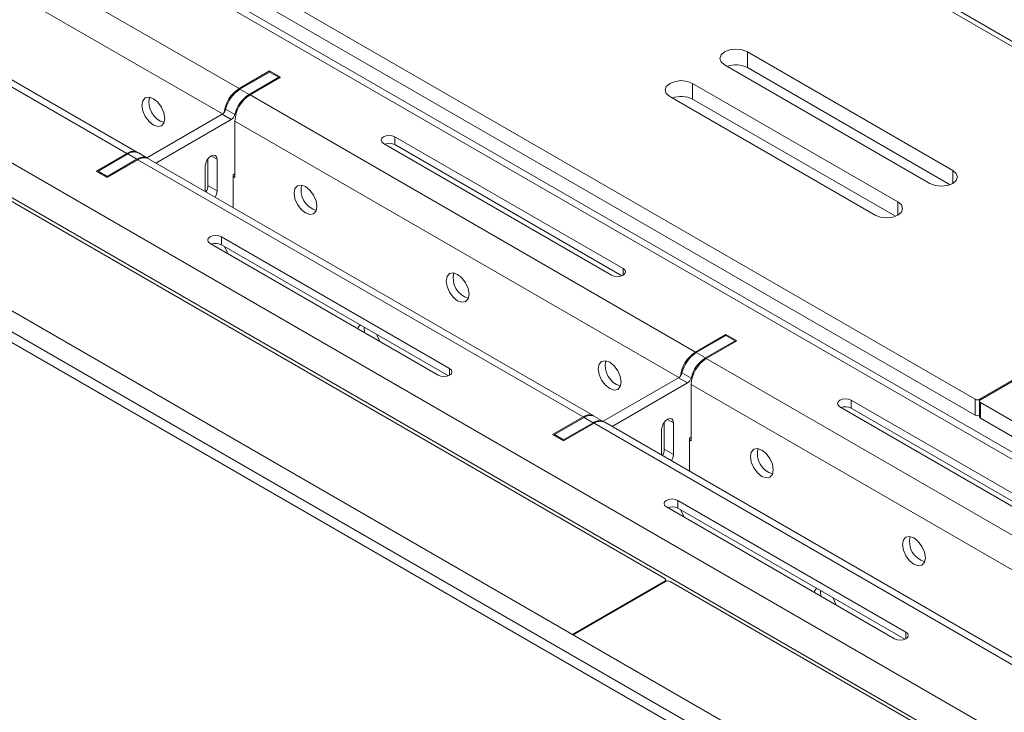
# Model space of a CAD drawing. Units: inches. Extents: x 0 to 297, y 0 to 210.
# Drawn here: x 231 to 239, y 143 to 148 of the extents above; entities that cross this region are included whole.
import ezdxf

# ---------------------------------------------------------------- set-up
doc = ezdxf.new("R2010")
doc.units = ezdxf.units.IN
doc.header["$MEASUREMENT"] = 0

# ---------------------------------------------------------------- blocks, each defined once
blk = doc.blocks.new('block 9')
at = {"color": 7, "lineweight": 9, "true_color": 0xffffff}
blk.add_lwpolyline([(235.9825, 144.045), (235.9825, 144.0572)], dxfattribs=at)
blk = doc.blocks.new('block 13')
at = {"color": 7, "lineweight": 9, "true_color": 0xffffff}
blk.add_lwpolyline([(238.4127, 145.4419), (238.4127, 145.3195)], dxfattribs=at)
blk = doc.blocks.new('block 20')
at = {"color": 7, "lineweight": 9, "true_color": 0xffffff}
blk.add_lwpolyline([(231.9672, 147.3228), (231.8966, 147.3636)], dxfattribs=at)
blk = doc.blocks.new('block 21')
at = {"color": 7, "lineweight": 9, "true_color": 0xffffff}
blk.add_lwpolyline([(235.5026, 145.2817), (235.432, 145.3226)], dxfattribs=at)
blk = doc.blocks.new('block 43')
at = {"color": 7, "lineweight": 9, "true_color": 0xffffff}
blk.add_lwpolyline([(242.1141, 143.0571), (231.5783, 149.1394)], dxfattribs=at)
blk = doc.blocks.new('block 44')
at = {"color": 7, "lineweight": 9, "true_color": 0xffffff}
blk.add_lwpolyline([(238.9604, 143.2857), (235.5098, 145.2776)], dxfattribs=at)
blk = doc.blocks.new('block 45')
at = {"color": 7, "lineweight": 9, "true_color": 0xffffff}
blk.add_lwpolyline([(235.4251, 145.3267), (231.9741, 147.3187)], dxfattribs=at)
blk = doc.blocks.new('block 46')
at = {"color": 7, "lineweight": 9, "true_color": 0xffffff}
blk.add_lwpolyline([(231.8894, 147.3677), (230.1996, 148.3434)], dxfattribs=at)
blk = doc.blocks.new('block 107')
at = {"color": 7, "lineweight": 9, "true_color": 0xffffff}
blk.add_lwpolyline([(237.7819, 146.984), (237.8091, 146.9605), (237.8184, 146.933), (237.8091, 146.9054), (237.7819, 146.882), (237.7416, 146.8663), (237.6937, 146.8608), (237.6458, 146.8663), (237.6051, 146.882)], dxfattribs=at)
blk = doc.blocks.new('block 108')
at = {"color": 7, "lineweight": 9, "true_color": 0xffffff}
blk.add_lwpolyline([(236.1909, 147.9024), (237.7819, 146.984)], dxfattribs=at)
blk = doc.blocks.new('block 109')
at = {"color": 7, "lineweight": 9, "true_color": 0xffffff}
blk.add_lwpolyline([(236.0142, 147.8005), (235.987, 147.8239), (235.9777, 147.8514), (235.987, 147.879), (236.0142, 147.9024), (236.0548, 147.9181), (236.1027, 147.9236), (236.1503, 147.9181), (236.1909, 147.9024)], dxfattribs=at)
blk = doc.blocks.new('block 110')
at = {"color": 7, "lineweight": 9, "true_color": 0xffffff}
blk.add_lwpolyline([(237.6051, 146.882), (236.0142, 147.8005)], dxfattribs=at)
blk = doc.blocks.new('block 111')
at = {"color": 7, "lineweight": 9, "true_color": 0xffffff}
blk.add_lwpolyline([(238.2063, 147.2289), (238.2332, 147.2055), (238.2428, 147.1779), (238.2332, 147.1502), (238.2063, 147.1269), (238.1657, 147.1113), (238.1178, 147.1057), (238.0699, 147.1113), (238.0296, 147.1269)], dxfattribs=at)
blk = doc.blocks.new('block 112')
at = {"color": 7, "lineweight": 9, "true_color": 0xffffff}
blk.add_lwpolyline([(236.6154, 148.1474), (238.2063, 147.2289)], dxfattribs=at)
blk = doc.blocks.new('block 113')
at = {"color": 7, "lineweight": 9, "true_color": 0xffffff}
blk.add_lwpolyline([(236.4383, 148.0454), (236.4114, 148.0687), (236.4018, 148.0964), (236.4114, 148.1239), (236.4383, 148.1474), (236.4789, 148.163), (236.5268, 148.1686), (236.5747, 148.163), (236.6154, 148.1474)], dxfattribs=at)
blk = doc.blocks.new('block 114')
at = {"color": 7, "lineweight": 9, "true_color": 0xffffff}
blk.add_lwpolyline([(238.0296, 147.1269), (236.4383, 148.0454)], dxfattribs=at)
blk = doc.blocks.new('block 132')
at = {"color": 7, "lineweight": 9, "true_color": 0xffffff}
blk.add_open_spline([(238.3796, 145.4552), (238.3906, 145.4495), (238.4037, 145.4495), (238.4147, 145.4552)], degree=3, dxfattribs=at)
blk = doc.blocks.new('block 133')
at = {"color": 7, "lineweight": 9, "true_color": 0xffffff}
blk.add_lwpolyline([(238.3796, 145.4552), (225.5845, 152.8417)], dxfattribs=at)
blk = doc.blocks.new('block 137')
at = {"color": 7, "lineweight": 9, "true_color": 0xffffff}
blk.add_lwpolyline([(235.9753, 144.0673), (223.1802, 151.4538)], dxfattribs=at)
blk = doc.blocks.new('block 138')
at = {"color": 7, "lineweight": 9, "true_color": 0xffffff}
blk.add_open_spline([(235.9753, 144.047), (235.9808, 144.0491), (235.9839, 144.0555), (235.9815, 144.061), (235.9804, 144.0639), (235.9784, 144.0663), (235.9753, 144.0673)], degree=3, knots=[0, 0, 0, 0, 1, 1, 1, 2, 2, 2, 2], dxfattribs=at)
blk = doc.blocks.new('block 139')
at = {"color": 7, "lineweight": 9, "true_color": 0xffffff}
blk.add_lwpolyline([(235.9753, 144.047), (235.2597, 143.634)], dxfattribs=at)
blk = doc.blocks.new('block 142')
at = {"color": 7, "lineweight": 9, "true_color": 0xffffff}
blk.add_lwpolyline([(222.4732, 157.5361), (240.8897, 146.9044)], dxfattribs=at)
blk = doc.blocks.new('block 144')
at = {"color": 7, "lineweight": 9, "true_color": 0xffffff}
blk.add_lwpolyline([(240.8897, 146.8841), (238.4147, 145.4552)], dxfattribs=at)
blk = doc.blocks.new('block 145')
at = {"color": 7, "lineweight": 9, "true_color": 0xffffff}
blk.add_lwpolyline([(238.3796, 145.3327), (238.3796, 145.4552)], dxfattribs=at)
blk = doc.blocks.new('block 146')
at = {"color": 7, "lineweight": 9, "true_color": 0xffffff}
blk.add_open_spline([(238.3796, 145.3327), (238.3899, 145.3274), (238.402, 145.327), (238.4127, 145.3317)], degree=3, dxfattribs=at)
blk = doc.blocks.new('block 148')
at = {"color": 7, "lineweight": 9, "true_color": 0xffffff}
blk.add_lwpolyline([(238.3796, 145.3327), (225.5845, 152.7192)], dxfattribs=at)
blk = doc.blocks.new('block 149')
at = {"color": 7, "lineweight": 9, "true_color": 0xffffff}
blk.add_lwpolyline([(236.1909, 147.78), (236.1909, 147.9024)], dxfattribs=at)
blk = doc.blocks.new('block 150')
at = {"color": 7, "lineweight": 9, "true_color": 0xffffff}
blk.add_lwpolyline([(237.7626, 146.8727), (236.1909, 147.78)], dxfattribs=at)
blk = doc.blocks.new('block 151')
at = {"color": 7, "lineweight": 9, "true_color": 0xffffff}
blk.add_lwpolyline([(236.6154, 148.0249), (236.6154, 148.1474)], dxfattribs=at)
blk = doc.blocks.new('block 152')
at = {"color": 7, "lineweight": 9, "true_color": 0xffffff}
blk.add_lwpolyline([(238.1867, 147.1176), (236.6154, 148.0249)], dxfattribs=at)
blk = doc.blocks.new('block 153')
at = {"color": 7, "lineweight": 9, "true_color": 0xffffff}
blk.add_open_spline([(236.1909, 147.78), (236.142, 147.8049), (236.0852, 147.8082), (236.0338, 147.7891)], degree=3, dxfattribs=at)
blk = doc.blocks.new('block 154')
at = {"color": 7, "lineweight": 9, "true_color": 0xffffff}
blk.add_open_spline([(236.6154, 148.0249), (236.5664, 148.0499), (236.5093, 148.0532), (236.4579, 148.034)], degree=3, dxfattribs=at)
blk = doc.blocks.new('block 252')
at = {"color": 7, "lineweight": 9, "true_color": 0xffffff}
blk.add_open_spline([(238.4202, 145.4523), (238.4144, 145.45), (238.4116, 145.4438), (238.4137, 145.4382), (238.4151, 145.4352), (238.4171, 145.433), (238.4202, 145.4318)], degree=3, knots=[0, 0, 0, 0, 1, 1, 1, 2, 2, 2, 2], dxfattribs=at)
blk = doc.blocks.new('block 253')
at = {"color": 7, "lineweight": 9, "true_color": 0xffffff}
blk.add_lwpolyline([(238.4202, 145.4523), (240.8949, 146.881)], dxfattribs=at)
blk = doc.blocks.new('block 259')
at = {"color": 7, "lineweight": 9, "true_color": 0xffffff}
blk.add_lwpolyline([(238.4202, 145.4318), (256.8367, 134.8)], dxfattribs=at)
blk = doc.blocks.new('block 270')
at = {"color": 7, "lineweight": 9, "true_color": 0xffffff}
blk.add_lwpolyline([(238.4202, 145.4318), (238.4202, 145.3093)], dxfattribs=at)
blk = doc.blocks.new('block 271')
at = {"color": 7, "lineweight": 9, "true_color": 0xffffff}
blk.add_lwpolyline([(238.4202, 145.3093), (256.8367, 134.6776)], dxfattribs=at)
blk = doc.blocks.new('block 300')
at = {"color": 7, "lineweight": 9, "true_color": 0xffffff}
blk.add_open_spline([(238.4127, 145.3195), (238.4134, 145.315), (238.4161, 145.3112), (238.4202, 145.3093)], degree=3, dxfattribs=at)
blk = doc.blocks.new('block 305')
at = {"color": 7, "lineweight": 9, "true_color": 0xffffff}
blk.add_lwpolyline([(235.2652, 143.6309), (235.9808, 144.0439)], dxfattribs=at)
blk = doc.blocks.new('block 306')
at = {"color": 7, "lineweight": 9, "true_color": 0xffffff}
blk.add_open_spline([(236.0159, 144.0439), (236.0049, 144.0496), (235.9918, 144.0496), (235.9808, 144.0439)], degree=3, dxfattribs=at)
blk = doc.blocks.new('block 307')
at = {"color": 7, "lineweight": 9, "true_color": 0xffffff}
blk.add_lwpolyline([(254.4327, 133.4122), (236.0159, 144.0439)], dxfattribs=at)
blk = doc.blocks.new('block 394')
at = {"color": 7, "lineweight": 9, "true_color": 0xffffff}
blk.add_lwpolyline([(232.4151, 147.0642), (232.4151, 147.2615)], dxfattribs=at)
blk = doc.blocks.new('block 395')
at = {"color": 7, "lineweight": 9, "true_color": 0xffffff}
blk.add_open_spline([(232.4912, 147.0203), (232.5005, 147.0351), (232.506, 147.052), (232.5071, 147.0696)], degree=3, dxfattribs=at)
blk = doc.blocks.new('block 396')
at = {"color": 7, "lineweight": 9, "true_color": 0xffffff}
blk.add_lwpolyline([(232.5071, 147.3145), (232.5071, 147.0696)], dxfattribs=at)
blk = doc.blocks.new('block 397')
at = {"color": 7, "lineweight": 9, "true_color": 0xffffff}
blk.add_lwpolyline([(232.4151, 147.2615), (232.4185, 147.2839), (232.4285, 147.3068), (232.4433, 147.3269), (232.4609, 147.341), (232.4785, 147.3473), (232.4936, 147.3443), (232.5033, 147.333), (232.5071, 147.3145)], dxfattribs=at)
blk = doc.blocks.new('block 398')
at = {"color": 7, "lineweight": 9, "true_color": 0xffffff}
blk.add_lwpolyline([(231.6548, 147.1821), (231.6548, 147.1738)], dxfattribs=at)
blk = doc.blocks.new('block 399')
at = {"color": 7, "lineweight": 9, "true_color": 0xffffff}
blk.add_lwpolyline([(231.8846, 147.3147), (231.6548, 147.1821)], dxfattribs=at)
blk = doc.blocks.new('block 400')
at = {"color": 7, "lineweight": 9, "true_color": 0xffffff}
blk.add_open_spline([(231.9707, 147.3206), (231.9431, 147.3357), (231.9097, 147.3333), (231.8846, 147.3147)], degree=3, dxfattribs=at)
blk = doc.blocks.new('block 401')
at = {"color": 7, "lineweight": 9, "true_color": 0xffffff}
blk.add_lwpolyline([(232.032, 147.2854), (232.617, 147.623)], dxfattribs=at)
blk = doc.blocks.new('block 402')
at = {"color": 7, "lineweight": 9, "true_color": 0xffffff}
blk.add_open_spline([(232.617, 147.623), (232.6304, 147.6318), (232.6401, 147.6453), (232.6439, 147.6609)], degree=3, dxfattribs=at)
blk = doc.blocks.new('block 403')
at = {"color": 7, "lineweight": 9, "true_color": 0xffffff}
blk.add_open_spline([(232.7544, 147.8166), (232.699, 147.7808), (232.6594, 147.725), (232.6439, 147.6609)], degree=3, dxfattribs=at)
blk = doc.blocks.new('block 404')
at = {"color": 7, "lineweight": 9, "true_color": 0xffffff}
blk.add_lwpolyline([(232.7544, 147.8166), (232.9842, 147.9495)], dxfattribs=at)
blk = doc.blocks.new('block 405')
at = {"color": 7, "lineweight": 9, "true_color": 0xffffff}
blk.add_lwpolyline([(232.9842, 147.9495), (232.9842, 147.9412)], dxfattribs=at)
blk = doc.blocks.new('block 406')
at = {"color": 7, "lineweight": 9, "true_color": 0xffffff}
blk.add_lwpolyline([(232.6449, 147.2022), (232.6308, 147.1941)], dxfattribs=at)
blk = doc.blocks.new('block 407')
at = {"color": 7, "lineweight": 9, "true_color": 0xffffff}
blk.add_lwpolyline([(232.6308, 147.1941), (232.6308, 146.9397)], dxfattribs=at)
blk = doc.blocks.new('block 408')
at = {"color": 7, "lineweight": 9, "true_color": 0xffffff}
blk.add_lwpolyline([(231.6548, 147.1821), (231.5841, 147.2227)], dxfattribs=at)
blk = doc.blocks.new('block 409')
at = {"color": 7, "lineweight": 9, "true_color": 0xffffff}
blk.add_lwpolyline([(231.5841, 147.2227), (231.5841, 147.2146)], dxfattribs=at)
blk = doc.blocks.new('block 410')
at = {"color": 7, "lineweight": 9, "true_color": 0xffffff}
blk.add_lwpolyline([(231.8846, 147.3147), (231.8139, 147.3555)], dxfattribs=at)
blk = doc.blocks.new('block 411')
at = {"color": 7, "lineweight": 9, "true_color": 0xffffff}
blk.add_lwpolyline([(231.8139, 147.3555), (231.5841, 147.2227)], dxfattribs=at)
blk = doc.blocks.new('block 412')
at = {"color": 7, "lineweight": 9, "true_color": 0xffffff}
blk.add_open_spline([(231.8966, 147.3636), (231.8694, 147.3762), (231.838, 147.3731), (231.8139, 147.3555)], degree=3, dxfattribs=at)
blk = doc.blocks.new('block 413')
at = {"color": 7, "lineweight": 9, "true_color": 0xffffff}
blk.add_lwpolyline([(232.617, 147.623), (232.5464, 147.6639)], dxfattribs=at)
blk = doc.blocks.new('block 414')
at = {"color": 7, "lineweight": 9, "true_color": 0xffffff}
blk.add_lwpolyline([(231.9614, 147.3262), (232.5464, 147.6639)], dxfattribs=at)
blk = doc.blocks.new('block 415')
at = {"color": 7, "lineweight": 9, "true_color": 0xffffff}
blk.add_lwpolyline([(232.7544, 147.8166), (232.6838, 147.8575)], dxfattribs=at)
blk = doc.blocks.new('block 416')
at = {"color": 7, "lineweight": 9, "true_color": 0xffffff}
blk.add_lwpolyline([(232.5729, 147.7016), (232.6439, 147.6609)], dxfattribs=at)
blk = doc.blocks.new('block 417')
at = {"color": 7, "lineweight": 9, "true_color": 0xffffff}
blk.add_open_spline([(232.6838, 147.8575), (232.6284, 147.8216), (232.5887, 147.7658), (232.5729, 147.7016)], degree=3, dxfattribs=at)
blk = doc.blocks.new('block 418')
at = {"color": 7, "lineweight": 9, "true_color": 0xffffff}
blk.add_open_spline([(232.5464, 147.6639), (232.5598, 147.6726), (232.5694, 147.6861), (232.5729, 147.7016)], degree=3, dxfattribs=at)
blk = doc.blocks.new('block 419')
at = {"color": 7, "lineweight": 9, "true_color": 0xffffff}
blk.add_lwpolyline([(232.9842, 147.9495), (232.9136, 147.9903)], dxfattribs=at)
blk = doc.blocks.new('block 420')
at = {"color": 7, "lineweight": 9, "true_color": 0xffffff}
blk.add_lwpolyline([(232.6838, 147.8575), (232.9136, 147.9903)], dxfattribs=at)
blk = doc.blocks.new('block 421')
at = {"color": 7, "lineweight": 9, "true_color": 0xffffff}
blk.add_lwpolyline([(232.5071, 147.0696), (232.4361, 147.1104)], dxfattribs=at)
blk = doc.blocks.new('block 422')
at = {"color": 7, "lineweight": 9, "true_color": 0xffffff}
blk.add_lwpolyline([(232.4361, 147.3185), (232.4361, 147.1104)], dxfattribs=at)
blk = doc.blocks.new('block 423')
at = {"color": 7, "lineweight": 9, "true_color": 0xffffff}
blk.add_open_spline([(232.4203, 147.0611), (232.4299, 147.0759), (232.4354, 147.0928), (232.4361, 147.1104)], degree=3, dxfattribs=at)
blk = doc.blocks.new('block 424')
at = {"color": 7, "lineweight": 9, "true_color": 0xffffff}
blk.add_lwpolyline([(235.9505, 145.0232), (235.9505, 145.2204)], dxfattribs=at)
blk = doc.blocks.new('block 425')
at = {"color": 7, "lineweight": 9, "true_color": 0xffffff}
blk.add_open_spline([(236.0266, 144.9793), (236.0362, 144.9941), (236.0418, 145.0111), (236.0424, 145.0285)], degree=3, dxfattribs=at)
blk = doc.blocks.new('block 426')
at = {"color": 7, "lineweight": 9, "true_color": 0xffffff}
blk.add_lwpolyline([(236.0424, 145.2735), (236.0424, 145.0285)], dxfattribs=at)
blk = doc.blocks.new('block 427')
at = {"color": 7, "lineweight": 9, "true_color": 0xffffff}
blk.add_lwpolyline([(235.9505, 145.2204), (235.9539, 145.2428), (235.9639, 145.2657), (235.979, 145.2859), (235.9966, 145.3002), (236.0142, 145.3062), (236.029, 145.3033), (236.039, 145.2919), (236.0424, 145.2735)], dxfattribs=at)
blk = doc.blocks.new('block 428')
at = {"color": 7, "lineweight": 9, "true_color": 0xffffff}
blk.add_lwpolyline([(235.1905, 145.141), (235.1905, 145.1327)], dxfattribs=at)
blk = doc.blocks.new('block 429')
at = {"color": 7, "lineweight": 9, "true_color": 0xffffff}
blk.add_lwpolyline([(235.4203, 145.2736), (235.1905, 145.141)], dxfattribs=at)
blk = doc.blocks.new('block 430')
at = {"color": 7, "lineweight": 9, "true_color": 0xffffff}
blk.add_open_spline([(235.506, 145.2797), (235.4788, 145.2947), (235.4451, 145.2923), (235.4203, 145.2736)], degree=3, dxfattribs=at)
blk = doc.blocks.new('block 431')
at = {"color": 7, "lineweight": 9, "true_color": 0xffffff}
blk.add_lwpolyline([(235.5677, 145.2444), (236.1523, 145.582)], dxfattribs=at)
blk = doc.blocks.new('block 432')
at = {"color": 7, "lineweight": 9, "true_color": 0xffffff}
blk.add_open_spline([(236.1523, 145.582), (236.1658, 145.5908), (236.1754, 145.6042), (236.1792, 145.6199)], degree=3, dxfattribs=at)
blk = doc.blocks.new('block 433')
at = {"color": 7, "lineweight": 9, "true_color": 0xffffff}
blk.add_open_spline([(236.2901, 145.7758), (236.2343, 145.7398), (236.1951, 145.684), (236.1792, 145.6199)], degree=3, dxfattribs=at)
blk = doc.blocks.new('block 434')
at = {"color": 7, "lineweight": 9, "true_color": 0xffffff}
blk.add_lwpolyline([(236.2901, 145.7758), (236.5199, 145.9084)], dxfattribs=at)
blk = doc.blocks.new('block 435')
at = {"color": 7, "lineweight": 9, "true_color": 0xffffff}
blk.add_lwpolyline([(236.5199, 145.9084), (236.5199, 145.9001)], dxfattribs=at)
blk = doc.blocks.new('block 436')
at = {"color": 7, "lineweight": 9, "true_color": 0xffffff}
blk.add_lwpolyline([(236.1802, 145.1613), (236.1661, 145.1531)], dxfattribs=at)
blk = doc.blocks.new('block 437')
at = {"color": 7, "lineweight": 9, "true_color": 0xffffff}
blk.add_lwpolyline([(236.1661, 145.1531), (236.1661, 144.8988)], dxfattribs=at)
blk = doc.blocks.new('block 438')
at = {"color": 7, "lineweight": 9, "true_color": 0xffffff}
blk.add_lwpolyline([(235.4203, 145.2736), (235.3496, 145.3145)], dxfattribs=at)
blk = doc.blocks.new('block 439')
at = {"color": 7, "lineweight": 9, "true_color": 0xffffff}
blk.add_lwpolyline([(235.1905, 145.141), (235.1198, 145.1818)], dxfattribs=at)
blk = doc.blocks.new('block 440')
at = {"color": 7, "lineweight": 9, "true_color": 0xffffff}
blk.add_lwpolyline([(235.3496, 145.3145), (235.1198, 145.1818)], dxfattribs=at)
blk = doc.blocks.new('block 441')
at = {"color": 7, "lineweight": 9, "true_color": 0xffffff}
blk.add_lwpolyline([(235.1198, 145.1818), (235.1198, 145.1736)], dxfattribs=at)
blk = doc.blocks.new('block 442')
at = {"color": 7, "lineweight": 9, "true_color": 0xffffff}
blk.add_open_spline([(235.432, 145.3226), (235.4051, 145.3351), (235.3734, 145.332), (235.3496, 145.3145)], degree=3, dxfattribs=at)
blk = doc.blocks.new('block 443')
at = {"color": 7, "lineweight": 9, "true_color": 0xffffff}
blk.add_lwpolyline([(236.1523, 145.582), (236.0817, 145.6228)], dxfattribs=at)
blk = doc.blocks.new('block 444')
at = {"color": 7, "lineweight": 9, "true_color": 0xffffff}
blk.add_lwpolyline([(235.4967, 145.2852), (236.0817, 145.6228)], dxfattribs=at)
blk = doc.blocks.new('block 445')
at = {"color": 7, "lineweight": 9, "true_color": 0xffffff}
blk.add_lwpolyline([(236.2901, 145.7758), (236.2192, 145.8166)], dxfattribs=at)
blk = doc.blocks.new('block 446')
at = {"color": 7, "lineweight": 9, "true_color": 0xffffff}
blk.add_lwpolyline([(236.1086, 145.6607), (236.1792, 145.6199)], dxfattribs=at)
blk = doc.blocks.new('block 447')
at = {"color": 7, "lineweight": 9, "true_color": 0xffffff}
blk.add_open_spline([(236.2192, 145.8166), (236.1637, 145.7806), (236.1241, 145.7248), (236.1086, 145.6607)], degree=3, dxfattribs=at)
blk = doc.blocks.new('block 448')
at = {"color": 7, "lineweight": 9, "true_color": 0xffffff}
blk.add_open_spline([(236.0817, 145.6228), (236.0951, 145.6316), (236.1048, 145.645), (236.1086, 145.6607)], degree=3, dxfattribs=at)
blk = doc.blocks.new('block 449')
at = {"color": 7, "lineweight": 9, "true_color": 0xffffff}
blk.add_lwpolyline([(236.5199, 145.9084), (236.449, 145.9492)], dxfattribs=at)
blk = doc.blocks.new('block 450')
at = {"color": 7, "lineweight": 9, "true_color": 0xffffff}
blk.add_lwpolyline([(236.2192, 145.8166), (236.449, 145.9492)], dxfattribs=at)
blk = doc.blocks.new('block 451')
at = {"color": 7, "lineweight": 9, "true_color": 0xffffff}
blk.add_lwpolyline([(236.0424, 145.0285), (235.9718, 145.0694)], dxfattribs=at)
blk = doc.blocks.new('block 452')
at = {"color": 7, "lineweight": 9, "true_color": 0xffffff}
blk.add_lwpolyline([(235.9718, 145.2774), (235.9718, 145.0694)], dxfattribs=at)
blk = doc.blocks.new('block 453')
at = {"color": 7, "lineweight": 9, "true_color": 0xffffff}
blk.add_open_spline([(235.956, 145.0201), (235.9656, 145.0349), (235.9708, 145.052), (235.9718, 145.0694)], degree=3, dxfattribs=at)
blk = doc.blocks.new('block 711')
at = {"color": 7, "lineweight": 9, "true_color": 0xffffff}
blk.add_lwpolyline([(233.7649, 145.9046), (233.7625, 145.9144), (233.7439, 145.9577)], dxfattribs=at)
blk = doc.blocks.new('block 712')
at = {"color": 7, "lineweight": 9, "true_color": 0xffffff}
blk.add_open_spline([(233.6181, 146.0309), (233.6074, 146.0243), (233.5999, 146.014), (233.5964, 146.0019)], degree=3, dxfattribs=at)
blk = doc.blocks.new('block 713')
at = {"color": 7, "lineweight": 9, "true_color": 0xffffff}
blk.add_lwpolyline([(236.122, 144.544), (236.1193, 144.5538), (236.1007, 144.597)], dxfattribs=at)
blk = doc.blocks.new('block 718')
at = {"color": 7, "lineweight": 9, "true_color": 0xffffff}
blk.add_lwpolyline([(237.3006, 143.8636), (237.2978, 143.8736), (237.2792, 143.9166)], dxfattribs=at)
blk = doc.blocks.new('block 719')
at = {"color": 7, "lineweight": 9, "true_color": 0xffffff}
blk.add_open_spline([(237.1538, 143.9898), (237.1435, 143.9829), (237.1359, 143.9726), (237.1321, 143.9609)], degree=3, dxfattribs=at)
blk = doc.blocks.new('block 720')
at = {"color": 7, "lineweight": 9, "true_color": 0xffffff}
blk.add_lwpolyline([(232.5867, 146.585), (232.5839, 146.5948), (232.5653, 146.6381)], dxfattribs=at)
blk = doc.blocks.new('block 762')
at = {"color": 7, "lineweight": 9, "true_color": 0xffffff}
blk.add_lwpolyline([(232.1016, 147.6303), (232.0947, 147.6732), (232.0758, 147.7174), (232.0468, 147.756), (232.0131, 147.7834), (231.9793, 147.7951), (231.9507, 147.7896), (231.9314, 147.7674), (231.9249, 147.7322), (231.9314, 147.6893), (231.9507, 147.6453), (231.9793, 147.6065), (232.0131, 147.5793), (232.0468, 147.5674), (232.0758, 147.5731), (232.0947, 147.5951), (232.1016, 147.6303)], dxfattribs=at)
blk = doc.blocks.new('block 763')
at = {"color": 7, "lineweight": 9, "true_color": 0xffffff}
blk.add_lwpolyline([(233.2802, 146.9499), (233.2733, 146.9929), (233.2543, 147.037), (233.2254, 147.0758), (233.1916, 147.103), (233.1579, 147.1147), (233.1293, 147.1092), (233.11, 147.0871), (233.1034, 147.052), (233.11, 147.0089), (233.1293, 146.9648), (233.1579, 146.9261), (233.1916, 146.8989), (233.2254, 146.8872), (233.2543, 146.8927), (233.2733, 146.9147), (233.2802, 146.9499)], dxfattribs=at)
blk = doc.blocks.new('block 764')
at = {"color": 7, "lineweight": 9, "true_color": 0xffffff}
blk.add_lwpolyline([(234.4587, 146.2696), (234.4518, 146.3125), (234.4325, 146.3566), (234.404, 146.3954), (234.3702, 146.4226), (234.3364, 146.4345), (234.3078, 146.4288), (234.2885, 146.4067), (234.2817, 146.3716), (234.2885, 146.3287), (234.3078, 146.2844), (234.3364, 146.2459), (234.3702, 146.2185), (234.404, 146.2068), (234.4325, 146.2123), (234.4518, 146.2343), (234.4587, 146.2696)], dxfattribs=at)
blk = doc.blocks.new('block 765')
at = {"color": 7, "lineweight": 9, "true_color": 0xffffff}
blk.add_lwpolyline([(235.637, 145.5892), (235.6304, 145.6321), (235.6111, 145.6764), (235.5825, 145.715), (235.5488, 145.7424), (235.515, 145.7541), (235.4861, 145.7486), (235.4671, 145.7265), (235.4602, 145.6912), (235.4671, 145.6483), (235.4861, 145.6042), (235.515, 145.5654), (235.5488, 145.5382), (235.5825, 145.5263), (235.6111, 145.532), (235.6304, 145.5541), (235.637, 145.5892)], dxfattribs=at)
blk = doc.blocks.new('block 766')
at = {"color": 7, "lineweight": 9, "true_color": 0xffffff}
blk.add_lwpolyline([(236.8155, 144.9088), (236.809, 144.9519), (236.7897, 144.996), (236.7611, 145.0347), (236.7273, 145.0619), (236.6932, 145.0737), (236.6646, 145.0681), (236.6457, 145.0461), (236.6388, 145.011), (236.6457, 144.9681), (236.6646, 144.9238), (236.6932, 144.8852), (236.7273, 144.8578), (236.7611, 144.8461), (236.7897, 144.8516), (236.809, 144.8737), (236.8155, 144.9088)], dxfattribs=at)
blk = doc.blocks.new('block 767')
at = {"color": 7, "lineweight": 9, "true_color": 0xffffff}
blk.add_lwpolyline([(237.9941, 144.2286), (237.9872, 144.2715), (237.9682, 144.3157), (237.9397, 144.3543), (237.9055, 144.3817), (237.8718, 144.3934), (237.8432, 144.3877), (237.8239, 144.3657), (237.8174, 144.3306), (237.8239, 144.2877), (237.8432, 144.2434), (237.8718, 144.2048), (237.9055, 144.1776), (237.9397, 144.1657), (237.9682, 144.1714), (237.9872, 144.1934), (237.9941, 144.2286)], dxfattribs=at)
blk = doc.blocks.new('block 784')
at = {"color": 7, "lineweight": 9, "true_color": 0xffffff}
blk.add_lwpolyline([(232.6449, 147.1738), (232.6308, 147.1819)], dxfattribs=at)
blk = doc.blocks.new('block 785')
at = {"color": 7, "lineweight": 9, "true_color": 0xffffff}
blk.add_lwpolyline([(232.6449, 147.1738), (232.6449, 147.6106)], dxfattribs=at)
blk = doc.blocks.new('block 786')
at = {"color": 7, "lineweight": 9, "true_color": 0xffffff}
blk.add_lwpolyline([(236.1802, 145.1327), (236.1661, 145.1408)], dxfattribs=at)
blk = doc.blocks.new('block 787')
at = {"color": 7, "lineweight": 9, "true_color": 0xffffff}
blk.add_lwpolyline([(236.1802, 145.1327), (236.1802, 145.5696)], dxfattribs=at)
blk = doc.blocks.new('block 1150')
at = {"color": 7, "lineweight": 9, "true_color": 0xffffff}
blk.add_lwpolyline([(229.6077, 148.0413), (240.1438, 141.9589)], dxfattribs=at)
blk = doc.blocks.new('block 1152')
at = {"color": 7, "lineweight": 9, "true_color": 0xffffff}
blk.add_lwpolyline([(229.4912, 147.8392), (240.027, 141.7569)], dxfattribs=at)
blk = doc.blocks.new('block 1163')
at = {"color": 7, "lineweight": 9, "true_color": 0xffffff}
blk.add_lwpolyline([(230.1169, 148.3351), (231.807, 147.3595)], dxfattribs=at)
blk = doc.blocks.new('block 1164')
at = {"color": 7, "lineweight": 9, "true_color": 0xffffff}
blk.add_lwpolyline([(231.57, 147.2227), (231.807, 147.3595)], dxfattribs=at)
blk = doc.blocks.new('block 1165')
at = {"color": 7, "lineweight": 9, "true_color": 0xffffff}
blk.add_lwpolyline([(231.6548, 147.1738), (231.57, 147.2227)], dxfattribs=at)
blk = doc.blocks.new('block 1166')
at = {"color": 7, "lineweight": 9, "true_color": 0xffffff}
blk.add_lwpolyline([(231.6548, 147.1738), (231.8918, 147.3106)], dxfattribs=at)
blk = doc.blocks.new('block 1167')
at = {"color": 7, "lineweight": 9, "true_color": 0xffffff}
blk.add_lwpolyline([(231.8918, 147.3106), (235.3424, 145.3186)], dxfattribs=at)
blk = doc.blocks.new('block 1168')
at = {"color": 7, "lineweight": 9, "true_color": 0xffffff}
blk.add_lwpolyline([(235.1057, 145.1818), (235.3424, 145.3186)], dxfattribs=at)
blk = doc.blocks.new('block 1169')
at = {"color": 7, "lineweight": 9, "true_color": 0xffffff}
blk.add_lwpolyline([(235.1905, 145.1327), (235.1057, 145.1818)], dxfattribs=at)
blk = doc.blocks.new('block 1170')
at = {"color": 7, "lineweight": 9, "true_color": 0xffffff}
blk.add_lwpolyline([(235.1905, 145.1327), (235.4271, 145.2695)], dxfattribs=at)
blk = doc.blocks.new('block 1171')
at = {"color": 7, "lineweight": 9, "true_color": 0xffffff}
blk.add_lwpolyline([(235.4271, 145.2695), (238.8781, 143.2776)], dxfattribs=at)
blk = doc.blocks.new('block 1180')
at = {"color": 7, "lineweight": 9, "true_color": 0xffffff}
blk.add_lwpolyline([(235.9877, 144.6215), (235.9742, 144.6332), (235.9694, 144.647), (235.9742, 144.6608), (235.9877, 144.6725), (236.008, 144.6804), (236.0318, 144.6832), (236.0559, 144.6804), (236.0762, 144.6725)], dxfattribs=at)
blk = doc.blocks.new('block 1181')
at = {"color": 7, "lineweight": 9, "true_color": 0xffffff}
blk.add_lwpolyline([(237.7553, 143.6011), (235.9877, 144.6215)], dxfattribs=at)
blk = doc.blocks.new('block 1182')
at = {"color": 7, "lineweight": 9, "true_color": 0xffffff}
blk.add_lwpolyline([(237.8439, 143.652), (237.8573, 143.6403), (237.8621, 143.6265), (237.8573, 143.6128), (237.8439, 143.6011), (237.8236, 143.5931), (237.7998, 143.5904), (237.7757, 143.5931), (237.7553, 143.6011)], dxfattribs=at)
blk = doc.blocks.new('block 1183')
at = {"color": 7, "lineweight": 9, "true_color": 0xffffff}
blk.add_lwpolyline([(236.0762, 144.6725), (237.8439, 143.652)], dxfattribs=at)
blk = doc.blocks.new('block 1184')
at = {"color": 7, "lineweight": 9, "true_color": 0xffffff}
blk.add_lwpolyline([(232.4523, 146.6625), (232.4385, 146.6743), (232.4337, 146.688), (232.4385, 146.7018), (232.4523, 146.7135), (232.4723, 146.7214), (232.4964, 146.7242), (232.5202, 146.7214), (232.5405, 146.7135)], dxfattribs=at)
blk = doc.blocks.new('block 1185')
at = {"color": 7, "lineweight": 9, "true_color": 0xffffff}
blk.add_lwpolyline([(234.22, 145.6421), (232.4523, 146.6625)], dxfattribs=at)
blk = doc.blocks.new('block 1186')
at = {"color": 7, "lineweight": 9, "true_color": 0xffffff}
blk.add_lwpolyline([(234.3082, 145.6931), (234.322, 145.6814), (234.3264, 145.6676), (234.322, 145.6538), (234.3082, 145.6421), (234.2879, 145.6342), (234.2641, 145.6314), (234.2403, 145.6342), (234.22, 145.6421)], dxfattribs=at)
blk = doc.blocks.new('block 1187')
at = {"color": 7, "lineweight": 9, "true_color": 0xffffff}
blk.add_lwpolyline([(232.5405, 146.7135), (234.3082, 145.6931)], dxfattribs=at)
blk = doc.blocks.new('block 1215')
at = {"color": 7, "lineweight": 9, "true_color": 0xffffff}
blk.add_lwpolyline([(231.4959, 149.1311), (242.0317, 143.049)], dxfattribs=at)
blk = doc.blocks.new('block 1219')
at = {"color": 7, "lineweight": 9, "true_color": 0xffffff}
blk.add_lwpolyline([(236.297, 145.7716), (239.7476, 143.7795)], dxfattribs=at)
blk = doc.blocks.new('block 1220')
at = {"color": 7, "lineweight": 9, "true_color": 0xffffff}
blk.add_lwpolyline([(236.5341, 145.9084), (236.297, 145.7716)], dxfattribs=at)
blk = doc.blocks.new('block 1221')
at = {"color": 7, "lineweight": 9, "true_color": 0xffffff}
blk.add_lwpolyline([(236.449, 145.9573), (236.5341, 145.9084)], dxfattribs=at)
blk = doc.blocks.new('block 1222')
at = {"color": 7, "lineweight": 9, "true_color": 0xffffff}
blk.add_lwpolyline([(236.2123, 145.8206), (236.449, 145.9573)], dxfattribs=at)
blk = doc.blocks.new('block 1223')
at = {"color": 7, "lineweight": 9, "true_color": 0xffffff}
blk.add_lwpolyline([(232.7617, 147.8127), (236.2123, 145.8206)], dxfattribs=at)
blk = doc.blocks.new('block 1224')
at = {"color": 7, "lineweight": 9, "true_color": 0xffffff}
blk.add_lwpolyline([(232.9984, 147.9495), (232.7617, 147.8127)], dxfattribs=at)
blk = doc.blocks.new('block 1225')
at = {"color": 7, "lineweight": 9, "true_color": 0xffffff}
blk.add_lwpolyline([(232.9136, 147.9984), (232.9984, 147.9495)], dxfattribs=at)
blk = doc.blocks.new('block 1226')
at = {"color": 7, "lineweight": 9, "true_color": 0xffffff}
blk.add_lwpolyline([(232.6766, 147.8616), (232.9136, 147.9984)], dxfattribs=at)
blk = doc.blocks.new('block 1227')
at = {"color": 7, "lineweight": 9, "true_color": 0xffffff}
blk.add_lwpolyline([(230.9868, 148.8373), (232.6766, 147.8616)], dxfattribs=at)
blk = doc.blocks.new('block 1232')
at = {"color": 7, "lineweight": 9, "true_color": 0xffffff}
blk.add_lwpolyline([(237.3312, 145.3972), (237.3175, 145.4089), (237.313, 145.4226), (237.3175, 145.4364), (237.3312, 145.4481), (237.3516, 145.4559), (237.3753, 145.4586), (237.3995, 145.4559), (237.4194, 145.4481)], dxfattribs=at)
blk = doc.blocks.new('block 1233')
at = {"color": 7, "lineweight": 9, "true_color": 0xffffff}
blk.add_lwpolyline([(239.0989, 144.3765), (237.3312, 145.3972)], dxfattribs=at)
blk = doc.blocks.new('block 1235')
at = {"color": 7, "lineweight": 9, "true_color": 0xffffff}
blk.add_lwpolyline([(237.4194, 145.4481), (239.1875, 144.4275)], dxfattribs=at)
blk = doc.blocks.new('block 1236')
at = {"color": 7, "lineweight": 9, "true_color": 0xffffff}
blk.add_lwpolyline([(233.7955, 147.438), (233.7821, 147.4497), (233.7773, 147.4637), (233.7821, 147.4775), (233.7955, 147.4892), (233.8159, 147.4969), (233.84, 147.4997), (233.8638, 147.4969), (233.8841, 147.4892)], dxfattribs=at)
blk = doc.blocks.new('block 1237')
at = {"color": 7, "lineweight": 9, "true_color": 0xffffff}
blk.add_lwpolyline([(235.5632, 146.4176), (233.7955, 147.438)], dxfattribs=at)
blk = doc.blocks.new('block 1238')
at = {"color": 7, "lineweight": 9, "true_color": 0xffffff}
blk.add_lwpolyline([(235.6518, 146.4686), (235.6652, 146.4569), (235.67, 146.4431), (235.6652, 146.4293), (235.6518, 146.4176), (235.6314, 146.4098), (235.6077, 146.4071), (235.5836, 146.4098), (235.5632, 146.4176)], dxfattribs=at)
blk = doc.blocks.new('block 1239')
at = {"color": 7, "lineweight": 9, "true_color": 0xffffff}
blk.add_lwpolyline([(233.8841, 147.4892), (235.6518, 146.4686)], dxfattribs=at)
blk = doc.blocks.new('block 1253')
at = {"color": 7, "lineweight": 9, "true_color": 0xffffff}
blk.add_open_spline([(235.5098, 145.2776), (235.483, 145.2898), (235.4513, 145.2867), (235.4271, 145.2695)], degree=3, dxfattribs=at)
blk = doc.blocks.new('block 1256')
at = {"color": 7, "lineweight": 9, "true_color": 0xffffff}
blk.add_lwpolyline([(236.0762, 144.6113), (236.0762, 144.6725)], dxfattribs=at)
blk = doc.blocks.new('block 1257')
at = {"color": 7, "lineweight": 9, "true_color": 0xffffff}
blk.add_lwpolyline([(237.8342, 143.5964), (236.0762, 144.6113)], dxfattribs=at)
blk = doc.blocks.new('block 1258')
at = {"color": 7, "lineweight": 9, "true_color": 0xffffff}
blk.add_open_spline([(236.297, 145.7716), (236.2274, 145.7272), (236.184, 145.6519), (236.1802, 145.5696)], degree=3, dxfattribs=at)
blk = doc.blocks.new('block 1262')
at = {"color": 7, "lineweight": 9, "true_color": 0xffffff}
blk.add_lwpolyline([(237.1814, 143.9733), (237.181, 143.9631), (237.1848, 143.9304)], dxfattribs=at)
blk = doc.blocks.new('block 1263')
at = {"color": 7, "lineweight": 9, "true_color": 0xffffff}
blk.add_lwpolyline([(237.4194, 145.3868), (237.4194, 145.4481)], dxfattribs=at)
blk = doc.blocks.new('block 1264')
at = {"color": 7, "lineweight": 9, "true_color": 0xffffff}
blk.add_lwpolyline([(239.1775, 144.3721), (237.4194, 145.3868)], dxfattribs=at)
blk = doc.blocks.new('block 1265')
at = {"color": 7, "lineweight": 9, "true_color": 0xffffff}
blk.add_open_spline([(236.0762, 144.6113), (236.0517, 144.6237), (236.0231, 144.6255), (235.9973, 144.6158)], degree=3, dxfattribs=at)
blk = doc.blocks.new('block 1266')
at = {"color": 7, "lineweight": 9, "true_color": 0xffffff}
blk.add_open_spline([(237.8756, 144.3929), (237.8552, 144.3078), (237.9049, 144.2217), (237.9889, 144.1969)], degree=3, dxfattribs=at)
blk = doc.blocks.new('block 1267')
at = {"color": 7, "lineweight": 9, "true_color": 0xffffff}
blk.add_lwpolyline([(236.0049, 144.6184), (236.0066, 144.6106)], dxfattribs=at)
blk = doc.blocks.new('block 1268')
at = {"color": 7, "lineweight": 9, "true_color": 0xffffff}
blk.add_open_spline([(235.4285, 145.3245), (235.401, 145.3394), (235.3675, 145.337), (235.3424, 145.3186)], degree=3, dxfattribs=at)
blk = doc.blocks.new('block 1269')
at = {"color": 7, "lineweight": 9, "true_color": 0xffffff}
blk.add_open_spline([(231.9741, 147.3187), (231.9473, 147.3309), (231.9159, 147.3278), (231.8918, 147.3106)], degree=3, dxfattribs=at)
blk = doc.blocks.new('block 1270')
at = {"color": 7, "lineweight": 9, "true_color": 0xffffff}
blk.add_open_spline([(237.4194, 145.3868), (237.395, 145.3994), (237.3667, 145.4009), (237.3409, 145.3915)], degree=3, dxfattribs=at)
blk = doc.blocks.new('block 1271')
at = {"color": 7, "lineweight": 9, "true_color": 0xffffff}
blk.add_open_spline([(236.697, 145.0733), (236.6767, 144.9882), (236.7263, 144.9021), (236.8104, 144.8771)], degree=3, dxfattribs=at)
blk = doc.blocks.new('block 1272')
at = {"color": 7, "lineweight": 9, "true_color": 0xffffff}
blk.add_lwpolyline([(232.5405, 146.6524), (232.5405, 146.7135)], dxfattribs=at)
blk = doc.blocks.new('block 1273')
at = {"color": 7, "lineweight": 9, "true_color": 0xffffff}
blk.add_lwpolyline([(234.2985, 145.6374), (232.5405, 146.6524)], dxfattribs=at)
blk = doc.blocks.new('block 1274')
at = {"color": 7, "lineweight": 9, "true_color": 0xffffff}
blk.add_open_spline([(232.7617, 147.8127), (232.6921, 147.7682), (232.6487, 147.693), (232.6449, 147.6106)], degree=3, dxfattribs=at)
blk = doc.blocks.new('block 1275')
at = {"color": 7, "lineweight": 9, "true_color": 0xffffff}
blk.add_open_spline([(236.2123, 145.8206), (236.1482, 145.7792), (236.1058, 145.7117), (236.0965, 145.6361)], degree=3, dxfattribs=at)
blk = doc.blocks.new('block 1276')
at = {"color": 7, "lineweight": 9, "true_color": 0xffffff}
blk.add_lwpolyline([(236.449, 145.9492), (236.449, 145.9573)], dxfattribs=at)
blk = doc.blocks.new('block 1277')
at = {"color": 7, "lineweight": 9, "true_color": 0xffffff}
blk.add_open_spline([(235.5184, 145.7535), (235.4981, 145.6685), (235.5481, 145.5823), (235.6318, 145.5575)], degree=3, dxfattribs=at)
blk = doc.blocks.new('block 1278')
at = {"color": 7, "lineweight": 9, "true_color": 0xffffff}
blk.add_lwpolyline([(233.6457, 146.0142), (233.6453, 146.0042), (233.6495, 145.9713)], dxfattribs=at)
blk = doc.blocks.new('block 1279')
at = {"color": 7, "lineweight": 9, "true_color": 0xffffff}
blk.add_lwpolyline([(233.8841, 147.4279), (233.8841, 147.4892)], dxfattribs=at)
blk = doc.blocks.new('block 1280')
at = {"color": 7, "lineweight": 9, "true_color": 0xffffff}
blk.add_lwpolyline([(235.6421, 146.4129), (233.8841, 147.4279)], dxfattribs=at)
blk = doc.blocks.new('block 1281')
at = {"color": 7, "lineweight": 9, "true_color": 0xffffff}
blk.add_open_spline([(232.5405, 146.6524), (232.516, 146.6648), (232.4874, 146.6665), (232.462, 146.6569)], degree=3, dxfattribs=at)
blk = doc.blocks.new('block 1282')
at = {"color": 7, "lineweight": 9, "true_color": 0xffffff}
blk.add_open_spline([(234.3402, 146.434), (234.3195, 146.3489), (234.3695, 146.2627), (234.4532, 146.2379)], degree=3, dxfattribs=at)
blk = doc.blocks.new('block 1283')
at = {"color": 7, "lineweight": 9, "true_color": 0xffffff}
blk.add_lwpolyline([(232.4692, 146.6593), (232.4709, 146.6517)], dxfattribs=at)
blk = doc.blocks.new('block 1284')
at = {"color": 7, "lineweight": 9, "true_color": 0xffffff}
blk.add_open_spline([(231.8928, 147.3655), (231.8656, 147.3805), (231.8318, 147.3781), (231.807, 147.3595)], degree=3, dxfattribs=at)
blk = doc.blocks.new('block 1286')
at = {"color": 7, "lineweight": 9, "true_color": 0xffffff}
blk.add_open_spline([(233.8841, 147.4279), (233.8596, 147.4404), (233.831, 147.442), (233.8055, 147.4325)], degree=3, dxfattribs=at)
blk = doc.blocks.new('block 1287')
at = {"color": 7, "lineweight": 9, "true_color": 0xffffff}
blk.add_open_spline([(233.1617, 147.1142), (233.1413, 147.0293), (233.1909, 146.943), (233.2747, 146.9182)], degree=3, dxfattribs=at)
blk = doc.blocks.new('block 1290')
at = {"color": 7, "lineweight": 9, "true_color": 0xffffff}
blk.add_open_spline([(232.6766, 147.8616), (232.6125, 147.8203), (232.5701, 147.7527), (232.5608, 147.6771)], degree=3, dxfattribs=at)
blk = doc.blocks.new('block 1291')
at = {"color": 7, "lineweight": 9, "true_color": 0xffffff}
blk.add_lwpolyline([(232.9136, 147.9903), (232.9136, 147.9984)], dxfattribs=at)
blk = doc.blocks.new('block 1320')
at = {"color": 7, "lineweight": 9, "true_color": 0xffffff}
blk.add_open_spline([(231.9831, 147.7946), (231.9628, 147.7095), (232.0124, 147.6234), (232.0961, 147.5986)], degree=3, dxfattribs=at)
blk = doc.blocks.new('block 1405')
at = {"color": 7, "lineweight": 9, "true_color": 0xffffff}
blk.add_lwpolyline([(267.3391, 124.8701), (213.6607, 155.8578)], dxfattribs=at)
blk = doc.blocks.new('block 1407')
at = {"color": 7, "lineweight": 9, "true_color": 0xffffff}
blk.add_lwpolyline([(213.6607, 155.9395), (267.3391, 124.9517)], dxfattribs=at)
blk = doc.blocks.new('block 1409')
at = {"color": 7, "lineweight": 9, "true_color": 0xffffff}
blk.add_lwpolyline([(267.3391, 125.115), (213.8023, 156.0211)], dxfattribs=at)
blk = doc.blocks.new('block 2451')
at = {"color": 7, "lineweight": 9, "true_color": 0xffffff}
blk.add_lwpolyline([(267.3391, 131.6764), (222.4553, 157.5871)], dxfattribs=at)
blk = doc.blocks.new('block 2619')
at = {"color": 8, "lineweight": 9, "true_color": 0x808080}
blk.add_lwpolyline([(235.9753, 144.0408), (235.9753, 144.047)], dxfattribs=at)
blk = doc.blocks.new('block 2620')
at = {"color": 8, "lineweight": 9, "true_color": 0x808080}
blk.add_lwpolyline([(238.4147, 145.4552), (238.4147, 145.4476)], dxfattribs=at)
blk = doc.blocks.new('block 2622')
at = {"color": 8, "lineweight": 9, "true_color": 0x808080}
blk.add_lwpolyline([(237.7819, 146.882), (237.7819, 146.984)], dxfattribs=at)
blk = doc.blocks.new('block 2623')
at = {"color": 8, "lineweight": 9, "true_color": 0x808080}
blk.add_lwpolyline([(238.2063, 147.1269), (238.2063, 147.2289)], dxfattribs=at)
blk = doc.blocks.new('block 2656')
at = {"color": 8, "lineweight": 9, "true_color": 0x808080}
blk.add_lwpolyline([(232.5071, 147.3145), (232.4609, 147.341)], dxfattribs=at)
blk = doc.blocks.new('block 2657')
at = {"color": 8, "lineweight": 9, "true_color": 0x808080}
blk.add_lwpolyline([(236.0424, 145.2735), (235.9966, 145.3)], dxfattribs=at)
blk = doc.blocks.new('block 2675')
at = {"color": 8, "lineweight": 9, "true_color": 0x808080}
blk.add_lwpolyline([(230.87, 148.6352), (232.5491, 147.6657)], dxfattribs=at)
blk = doc.blocks.new('block 2676')
at = {"color": 8, "lineweight": 9, "true_color": 0x808080}
blk.add_lwpolyline([(232.6449, 147.6106), (236.0848, 145.6247)], dxfattribs=at)
blk = doc.blocks.new('block 2677')
at = {"color": 8, "lineweight": 9, "true_color": 0x808080}
blk.add_lwpolyline([(236.1802, 145.5696), (239.6202, 143.5837)], dxfattribs=at)
blk = doc.blocks.new('block 2707')
at = {"color": 8, "lineweight": 9, "true_color": 0x808080}
blk.add_lwpolyline([(237.8439, 143.6011), (237.8439, 143.652)], dxfattribs=at)
blk = doc.blocks.new('block 2709')
at = {"color": 8, "lineweight": 9, "true_color": 0x808080}
blk.add_lwpolyline([(234.3082, 145.6421), (234.3082, 145.6931)], dxfattribs=at)
blk = doc.blocks.new('block 2710')
at = {"color": 8, "lineweight": 9, "true_color": 0x808080}
blk.add_lwpolyline([(235.6518, 146.4176), (235.6518, 146.4686)], dxfattribs=at)

msp = doc.modelspace()

# ---------------------------------------------------------------- block references
for name in ['block 2451', 'block 142', 'block 1409', 'block 1407', 'block 1405', 'block 133', 'block 148', 'block 137', 'block 1215', 'block 43', 'block 1227', 'block 2675', 'block 1163', 'block 46', 'block 113', 'block 112', 'block 151', 'block 1150', 'block 1226', 'block 1225', 'block 1291', 'block 114', 'block 154', 'block 152', 'block 420', 'block 404', 'block 1224', 'block 419', 'block 405', 'block 109', 'block 1290', 'block 417', 'block 415', 'block 108', 'block 149', 'block 1152', 'block 762', 'block 1320', 'block 403', 'block 1274', 'block 1223', 'block 110', 'block 153', 'block 150', 'block 418', 'block 416', 'block 414', 'block 401', 'block 413', 'block 402', 'block 785', 'block 2676', 'block 1236', 'block 1239', 'block 1279', 'block 1237', 'block 1286', 'block 1280', 'block 1164', 'block 411', 'block 399', 'block 1166', 'block 1284', 'block 412', 'block 410', 'block 400', 'block 1269', 'block 1167', 'block 20', 'block 45', 'block 397', 'block 422', 'block 2656', 'block 396', 'block 394', 'block 1165', 'block 408', 'block 409', 'block 398', 'block 406', 'block 407', 'block 784', 'block 111', 'block 2623', 'block 423', 'block 421', 'block 763', 'block 1287', 'block 395', 'block 107', 'block 2622', 'block 144', 'block 253', 'block 1184', 'block 1187', 'block 1272', 'block 1185', 'block 1281', 'block 1283', 'block 1273', 'block 720', 'block 764', 'block 1282', 'block 1238', 'block 2710', 'block 712', 'block 1278', 'block 711', 'block 1222', 'block 450', 'block 1221', 'block 1276', 'block 449', 'block 434', 'block 1220', 'block 435', 'block 1275', 'block 447', 'block 445', 'block 765', 'block 1277', 'block 433', 'block 1258', 'block 1219', 'block 1186', 'block 2709', 'block 448', 'block 446', 'block 444', 'block 431', 'block 443', 'block 432', 'block 787', 'block 2677', 'block 1232', 'block 1235', 'block 1263', 'block 132', 'block 145', 'block 252', 'block 13', 'block 2620', 'block 259', 'block 270', 'block 1268', 'block 442', 'block 1233', 'block 1270', 'block 1264', 'block 146', 'block 1168', 'block 440', 'block 429', 'block 1170', 'block 438', 'block 430', 'block 1253', 'block 1171', 'block 21', 'block 44', 'block 427', 'block 452', 'block 2657', 'block 426', 'block 300', 'block 271', 'block 1169', 'block 439', 'block 441', 'block 424', 'block 428', 'block 436', 'block 437', 'block 786', 'block 453', 'block 451', 'block 425', 'block 766', 'block 1271', 'block 1180', 'block 1183', 'block 1256', 'block 1181', 'block 1265', 'block 1267', 'block 1257', 'block 713', 'block 767', 'block 1266', 'block 139', 'block 305', 'block 138', 'block 2619', 'block 306', 'block 9', 'block 307', 'block 719', 'block 1262', 'block 718', 'block 1182', 'block 2707']:
    msp.add_blockref(name, (0, 0))

doc.saveas('drawing.dxf')
